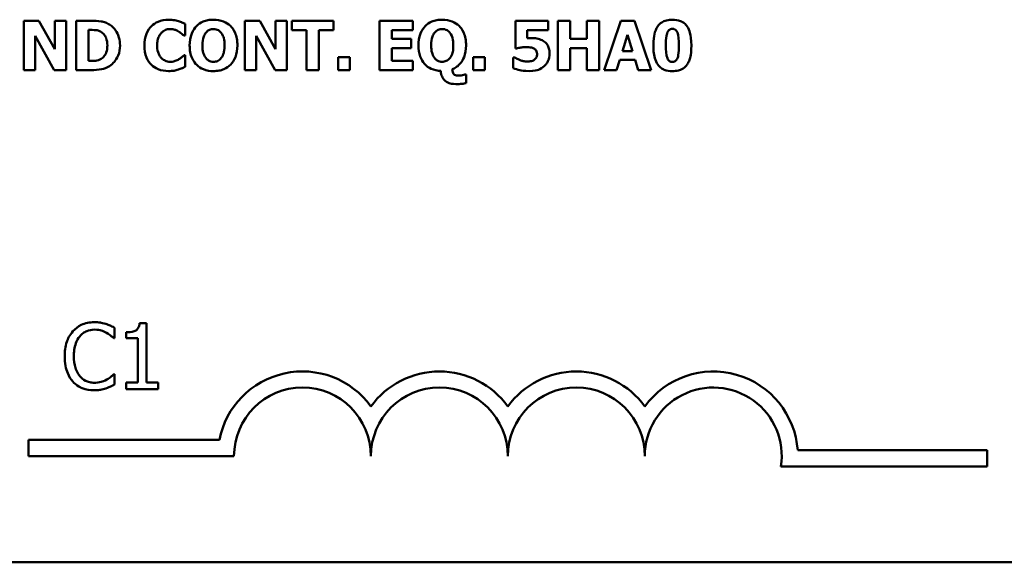
# Model space of a CAD drawing. Units: inches. Extents: x 0.05 to 2.15, y 0.02 to 1.67.
# Drawn here: x 1.93 to 2.05, y 0.46 to 0.53 of the extents above; entities that cross this region are included whole.
import ezdxf

# ---------------------------------------------------------------- set-up
doc = ezdxf.new("R2010")
doc.units = ezdxf.units.IN
doc.header["$LTSCALE"] = 0.1
doc.header["$MEASUREMENT"] = 0
doc.layers.add('Visible (ANSI)', color=7, linetype='Continuous', lineweight=50)

msp = doc.modelspace()

# ---------------------------------------------------------------- linework, layer by layer
at = {"layer": 'Visible (ANSI)'}
for p, q in [((1.934855260026143, 0.5262351124853286), (1.933007610144563, 0.5262351124853286)), ((1.933007610144563, 0.5262351124853286), (1.933007610144563, 0.5202351126067281)), ((1.936770981219148, 0.5227975112582861), (1.934855260026143, 0.5262351124853286)), ((1.938146994157271, 0.5262351124853286), (1.936770981219148, 0.5262351124853286)), ((1.936770981219148, 0.5262351124853286), (1.936770981219148, 0.5227975112582861)), ((1.938146994157271, 0.5202351126067281), (1.938146994157271, 0.5262351124853286)), ((1.941224789881059, 0.5262351124853286), (1.939367415526417, 0.5262351124853286)), ((1.939367415526417, 0.5262351124853286), (1.939367415526417, 0.5202351126067281)), ((1.961743428039643, 0.5262351124853286), (1.959895778158065, 0.5262351124853286)), ((1.959895778158065, 0.5262351124853286), (1.959895778158065, 0.5202351126067281)), ((1.963659149232649, 0.5227975112582861), (1.961743428039643, 0.5262351124853286)), ((1.965035162170773, 0.5262351124853286), (1.963659149232649, 0.5262351124853286)), ((1.963659149232649, 0.5262351124853286), (1.963659149232649, 0.5227975112582861)), ((1.965035162170773, 0.5202351126067281), (1.965035162170773, 0.5262351124853286)), ((1.970689943255709, 0.5262351124853286), (1.96563321726402, 0.5262351124853286)), ((1.96563321726402, 0.5262351124853286), (1.96563321726402, 0.5250924869006682)), ((1.970689943255709, 0.5250924869006682), (1.970689943255709, 0.5262351124853286)), ((1.980356069478284, 0.5262351124853286), (1.976300964211873, 0.5262351124853286)), ((1.976300964211873, 0.5262351124853286), (1.976300964211873, 0.5202351126067281)), ((1.980356069478284, 0.5250924869006682), (1.980356069478284, 0.5262351124853286)), ((1.996819602370456, 0.5262351124853286), (1.992842292888533, 0.5262351124853286)), ((1.992842292888533, 0.5262351124853286), (1.992842292888533, 0.5228655825697129)), ((1.996819602370456, 0.5251022113737289), (1.996819602370456, 0.5262351124853286)), ((1.999488970225686, 0.5262351124853286), (1.99798167690124, 0.5262351124853286)), ((1.99798167690124, 0.5262351124853286), (1.99798167690124, 0.5202351126067281)), ((1.999488970225686, 0.524037381573556), (1.999488970225686, 0.5262351124853286)), ((2.00304326512946, 0.5262351124853286), (2.001535971805012, 0.5262351124853286)), ((2.001535971805012, 0.5262351124853286), (2.001535971805012, 0.524037381573556)), ((2.00304326512946, 0.5202351126067281), (2.00304326512946, 0.5262351124853286)), ((2.005668872855912, 0.5262351124853286), (2.003641320222706, 0.5202351126067281)), ((2.007312308803213, 0.5262351124853286), (2.005668872855912, 0.5262351124853286)), ((2.009339861436418, 0.5202351126067281), (2.007312308803213, 0.5262351124853286)), ((1.940874708850865, 0.5213582892452667), (1.940874708850865, 0.5251167980833203)), ((1.940874708850865, 0.5251167980833203), (1.940903882270046, 0.5251167980833203)), ((1.952651045727663, 0.524421498259463), (1.952651045727663, 0.5258509957994214)), ((1.96563321726402, 0.5250924869006682), (1.967407933597641, 0.5250924869006682)), ((1.967407933597641, 0.5250924869006682), (1.967407933597641, 0.5202351126067281)), ((1.968915226922088, 0.5250924869006682), (1.970689943255709, 0.5250924869006682)), ((1.968915226922088, 0.5202351126067281), (1.968915226922088, 0.5250924869006682)), ((1.977798533063255, 0.524037381573556), (1.977798533063255, 0.5250924869006682)), ((1.977798533063255, 0.5250924869006682), (1.980356069478284, 0.5250924869006682)), ((1.994266928191959, 0.5241054528849826), (1.994266928191959, 0.5251022113737289)), ((1.994266928191959, 0.5251022113737289), (1.996819602370456, 0.5251022113737289)), ((1.934383623082686, 0.5244166360229326), (1.936698047671189, 0.5202351126067281)), ((1.934383623082686, 0.5202351126067281), (1.934383623082686, 0.5244166360229326)), ((1.952500316395219, 0.524421498259463), (1.952651045727663, 0.524421498259463)), ((1.961271791096189, 0.5244166360229326), (1.96358621568469, 0.5202351126067281)), ((1.961271791096189, 0.5202351126067281), (1.961271791096189, 0.5244166360229326)), ((1.980156717780536, 0.524037381573556), (1.977798533063255, 0.524037381573556)), ((1.980156717780536, 0.5228947559888955), (1.980156717780536, 0.524037381573556)), ((2.001535971805012, 0.524037381573556), (1.999488970225686, 0.524037381573556)), ((2.005853637844071, 0.5225495371952321), (2.00647114188344, 0.524533329699664)), ((2.00647114188344, 0.524533329699664), (2.00708378368628, 0.5225495371952321)), ((1.977798533063255, 0.5228947559888955), (1.980156717780536, 0.5228947559888955)), ((1.977798533063255, 0.5213777381913886), (1.977798533063255, 0.5228947559888955)), ((1.992842292888533, 0.5228655825697129), (1.992973573274855, 0.5228655825697129)), ((1.999488970225686, 0.5202351126067281), (1.999488970225686, 0.5228947559888955)), ((1.999488970225686, 0.5228947559888955), (2.001535971805012, 0.5228947559888955)), ((2.001535971805012, 0.5228947559888955), (2.001535971805012, 0.5202351126067281)), ((2.00708378368628, 0.5225495371952321), (2.005853637844071, 0.5225495371952321)), ((1.940903882270046, 0.5213582892452667), (1.940874708850865, 0.5213582892452667)), ((1.952651045727663, 0.5220438645960633), (1.952514903104811, 0.5220438645960633)), ((1.952651045727663, 0.5206338160022268), (1.952651045727663, 0.5220438645960633)), ((1.971258824929774, 0.5218202017156613), (1.971258824929774, 0.5202351126067281)), ((1.972683460233201, 0.5218202017156613), (1.971258824929774, 0.5218202017156613)), ((1.972683460233201, 0.5202351126067281), (1.972683460233201, 0.5218202017156613)), ((1.980356069478284, 0.5213777381913886), (1.977798533063255, 0.5213777381913886)), ((1.980356069478284, 0.5202351126067281), (1.980356069478284, 0.5213777381913886)), ((1.987683459929703, 0.5218202017156613), (1.987683459929703, 0.5202351126067281)), ((1.989108095233129, 0.5218202017156613), (1.987683459929703, 0.5218202017156613)), ((1.989108095233129, 0.5202351126067281), (1.989108095233129, 0.5218202017156613)), ((1.992720736975271, 0.5217813038234178), (1.992584594352418, 0.5217813038234178)), ((1.992584594352418, 0.5217813038234178), (1.992584594352418, 0.5204733621967212)), ((2.005148613547154, 0.5202351126067281), (2.00552786799653, 0.5214603962124066)), ((2.00552786799653, 0.5214603962124066), (2.007414415770353, 0.5214603962124066)), ((2.007414415770353, 0.5214603962124066), (2.007788807983199, 0.5202351126067281)), ((1.933007610144563, 0.5202351126067281), (1.934383623082686, 0.5202351126067281)), ((1.936698047671189, 0.5202351126067281), (1.938146994157271, 0.5202351126067281)), ((1.939367415526417, 0.5202351126067281), (1.941244238827179, 0.5202351126067281)), ((1.959895778158065, 0.5202351126067281), (1.961271791096189, 0.5202351126067281)), ((1.96358621568469, 0.5202351126067281), (1.965035162170773, 0.5202351126067281)), ((1.967407933597641, 0.5202351126067281), (1.968915226922088, 0.5202351126067281)), ((1.971258824929774, 0.5202351126067281), (1.972683460233201, 0.5202351126067281)), ((1.976300964211873, 0.5202351126067281), (1.980356069478284, 0.5202351126067281)), ((1.987683459929703, 0.5202351126067281), (1.989108095233129, 0.5202351126067281)), ((1.99798167690124, 0.5202351126067281), (1.999488970225686, 0.5202351126067281)), ((2.001535971805012, 0.5202351126067281), (2.00304326512946, 0.5202351126067281)), ((2.003641320222706, 0.5202351126067281), (2.005148613547154, 0.5202351126067281)), ((2.007788807983199, 0.5202351126067281), (2.009339861436418, 0.5202351126067281)), ((1.986827706300339, 0.5197148532979678), (1.986676976967896, 0.5197148532979678)), ((1.986827706300339, 0.5186500234977947), (1.986827706300339, 0.5197148532979678)), ((1.947930248792363, 0.489453287885813), (1.947100427064119, 0.489453287885813)), ((1.947930248792363, 0.4822442116216755), (1.947930248792363, 0.489453287885813)), ((1.944053425405715, 0.4876121209262669), (1.944053425405715, 0.4888957514121475)), ((1.945447266589878, 0.4883382149384822), (1.945447266589878, 0.4876056379440152)), ((1.943969146636439, 0.4876121209262669), (1.944053425405715, 0.4876121209262669)), ((1.945447266589878, 0.4876056379440152), (1.946899454614309, 0.4876056379440152)), ((1.946899454614309, 0.4876056379440152), (1.946899454614309, 0.4822442116216755)), ((1.944053425405715, 0.4832425908884714), (1.943975629618691, 0.4832425908884714)), ((1.944053425405715, 0.481971926367095), (1.944053425405715, 0.4832425908884714)), ((1.946899454614309, 0.4822442116216755), (1.945447266589878, 0.4822442116216755)), ((1.945447266589878, 0.4822442116216755), (1.945447266589878, 0.4814273558579333)), ((1.949350021905534, 0.4822442116216755), (1.947930248792363, 0.4822442116216755)), ((1.949350021905534, 0.4814273558579333), (1.949350021905534, 0.4822442116216755)), ((1.945447266589878, 0.4814273558579333), (1.949350021905534, 0.4814273558579333)), ((1.933586806531793, 0.4732866653208631), (1.933586806531793, 0.4752464005590432)), ((1.933586806531793, 0.4752464005590432), (1.956815353949076, 0.4752464005590432)), ((2.027189434494608, 0.4739858422827413), (2.05025347319846, 0.4739858422827413)), ((2.05025347319846, 0.4739858422827413), (2.05025347319846, 0.4720261070445612)), ((1.958586806532031, 0.4732866653208631), (1.933586806531793, 0.4732866653208631)), ((2.05025347319846, 0.4720261070445612), (2.025157581050136, 0.4720261070445612)), ((2.084574459844048, 0.460363721024584), (1.44190779317738, 0.460363721024584))]:
    msp.add_line(p, q, dxfattribs=at)
for centre, radius, start, end in [((1.966920139865124, 0.4732866653208631), 0.0102930685712757, 35.9425146929506, 169.0242400062523), ((1.983586806531793, 0.473286665320863), 0.0102930685715874, 35.94251469295033, 144.0574853083071), ((2.000253473198537, 0.473286665320863), 0.010293068571553, 35.94251469146898, 144.0574853069106), ((2.016920139865125, 0.4732866653208631), 0.0102930685711857, 3.894927878498278, 144.0574853070507), ((1.966920139865124, 0.4732866653208631), 0.0083333333330956, 0, 180), ((1.983586806531793, 0.4732866653208631), 0.008333333333571, 0, 180), ((2.000253473198537, 0.473286665320863), 0.0083333333331727, 0, 180), ((2.016920139865125, 0.4732866653208631), 0.0083333333333333, 351.2996422013253, 180)]:
    msp.add_arc(centre, radius, start, end, dxfattribs=at)
for points, knots in [([(1.943446831975484, 0.525763475541873), (1.943288004383808, 0.5258651252005456), (1.943120644266686, 0.5259503908041641), (1.942770724930598, 0.5260823276030174), (1.942592210674629, 0.5261282142850109), (1.94201730261626, 0.5262117912274169), (1.941620346428405, 0.5262351124853286), (1.941224789881059, 0.5262351124853286)], [-0.0439782355563636, -0.0439782355563636, -0.0439782355563636, -0.0439782355563636, -0.0332013652165313, -0.0332013652165313, -0.0226060566809356, -0.0226060566809356, 0, 0, 0, 0]), ([(1.950623493094456, 0.5263518061620599), (1.950189273978526, 0.5263518061620599), (1.949757358460118, 0.5262861389016026), (1.949040245241264, 0.5259843887757071), (1.948761837331474, 0.5257946335398075), (1.948343820769263, 0.5253690038003808), (1.948105432832725, 0.5250807041001062), (1.947749338655851, 0.5241909038445673), (1.947681839993524, 0.5237095903786555), (1.947681839993524, 0.5232302503094979)], [-0.138870024933914, -0.138870024933914, -0.138870024933914, -0.138870024933914, -0.0919007574457691, -0.0919007574457691, -0.0547446243423199, -0.0547446243423199, -0.0273942849523627, -0.0273942849523627, 0, 0, 0, 0]), ([(1.951814741044421, 0.5262010768296153), (1.951633948366428, 0.5262479490053914), (1.951450164711758, 0.5262838452979941), (1.951165069990364, 0.5263249182663304), (1.950956525147253, 0.5263518061620599), (1.950623493094456, 0.5263518061620599)], [-0.0541324445426658, -0.0541324445426658, -0.0541324445426658, -0.0541324445426658, -0.0190327818172296, -0.0190327818172296, 0, 0, 0, 0]), ([(1.952651045727663, 0.5258509957994214), (1.952530208930763, 0.5259133631784673), (1.952383399345358, 0.5259795737368794), (1.952185398157963, 0.5260655742526165), (1.952013371902745, 0.5261395958496584), (1.951814741044421, 0.5262010768296153)], [-0.0316937682075028, -0.0316937682075028, -0.0316937682075028, -0.0316937682075028, -0.0118830955881648, -0.0118830955881648, 0, 0, 0, 0]), ([(1.956093509191235, 0.5263615306351209), (1.955867556882615, 0.5263615306351209), (1.955640901075588, 0.5263440282819061), (1.955214855829573, 0.5262654583779609), (1.955015863496083, 0.5262083255754546), (1.954517652167399, 0.5259976145046478), (1.954247469451465, 0.5258132944203373), (1.953847312170019, 0.5254021495074126), (1.953613592065924, 0.5251193054819546), (1.953257300571157, 0.5242190092282027), (1.953190753982545, 0.5237243370425251), (1.953190753982545, 0.5232351125460283)], [-0.1426382587398467, -0.1426382587398467, -0.1426382587398467, -0.1426382587398467, -0.1169022818639463, -0.1169022818639463, -0.0932983430231857, -0.0932983430231857, -0.055297644477546, -0.055297644477546, -0.0279591799747907, -0.0279591799747907, 0, 0, 0, 0]), ([(1.959001126636458, 0.5232351125460283), (1.959001126636458, 0.5235110334558783), (1.958980109574023, 0.5237888468769965), (1.958884025996168, 0.5243046231071024), (1.958814532026771, 0.5245437070004928), (1.958537659815848, 0.5251769477568033), (1.958313524035333, 0.5254392625545663), (1.957908533738079, 0.5258392888664271), (1.957633926799264, 0.5260187060062976), (1.956933699140868, 0.526300906966446), (1.956513741161001, 0.5263615306351209), (1.956093509191235, 0.5263615306351209)], [-0.072434937974119, -0.072434937974119, -0.072434937974119, -0.072434937974119, -0.0640714222656131, -0.0640714222656131, -0.0565346488336144, -0.0565346488336144, -0.0431272439036728, -0.0431272439036728, -0.0240162570719846, -0.0240162570719846, 0, 0, 0, 0]), ([(1.983929813328179, 0.5263615306351209), (1.983703861019558, 0.5263615306351209), (1.983477205212531, 0.5263440282819059), (1.983051159966516, 0.5262654583779609), (1.982852167633025, 0.5262083255754546), (1.982353956304343, 0.5259976145046477), (1.982083773588409, 0.5258132944203368), (1.981683616306963, 0.5254021495074115), (1.981449896202868, 0.5251193054819537), (1.9810936047081, 0.5242190092282027), (1.981027058119488, 0.5237243370425257), (1.981027058119488, 0.5232351125460283)], [-0.1426382587392755, -0.1426382587392755, -0.1426382587392755, -0.1426382587392755, -0.1169022818635453, -0.1169022818635453, -0.0932983430229369, -0.0932983430229369, -0.0552976444775356, -0.0552976444775356, -0.0279591799748127, -0.0279591799748127, 0, 0, 0, 0]), ([(1.9868374307734, 0.5232351125460283), (1.9868374307734, 0.5235110334558774), (1.986816413710965, 0.5237888468769965), (1.986720330133111, 0.5243046231071024), (1.986650836163714, 0.5245437070004926), (1.986373963952791, 0.5251769477568053), (1.986149828172274, 0.5254392625545679), (1.985744837875022, 0.5258392888664271), (1.985470230936208, 0.5260187060062976), (1.984770003277811, 0.526300906966446), (1.984350045297943, 0.5263615306351209), (1.983929813328179, 0.5263615306351209)], [-0.0724349379737334, -0.0724349379737334, -0.0724349379737334, -0.0724349379737334, -0.0640714222653484, -0.0640714222653484, -0.0565346488334673, -0.0565346488334673, -0.0431272439036679, -0.0431272439036679, -0.0240162570719825, -0.0240162570719825, 0, 0, 0, 0]), ([(2.01194602021675, 0.5263566683985906), (2.011707355265544, 0.5263566683985906), (2.011465324508905, 0.526334531265576), (2.01096960213935, 0.5262130717240651), (2.010783277943074, 0.526119364356093), (2.010459790860557, 0.5259168844598455), (2.010295702852038, 0.5257586088779221), (2.010161579410068, 0.525568986080654)], [-0.0293133381156482, -0.0293133381156482, -0.0293133381156482, -0.0293133381156482, -0.0218101178479015, -0.0218101178479015, -0.0132738060608403, -0.0132738060608403, 0, 0, 0, 0]), ([(2.013735323259964, 0.525544674898002), (2.01363596017331, 0.5256893614978672), (2.013519136636843, 0.5258184135887701), (2.013247695385846, 0.5260381387029504), (2.013096947659906, 0.5261266155648793), (2.01262674475144, 0.5263163443065344), (2.012277835743149, 0.5263566683985906), (2.01194602021675, 0.5263566683985906)], [-0.0389861756603199, -0.0389861756603199, -0.0389861756603199, -0.0389861756603199, -0.028922648386794, -0.028922648386794, -0.0189632573336668, -0.0189632573336668, 0, 0, 0, 0]), ([(1.940903882270046, 0.5251167980833203), (1.941083917391408, 0.5251167980833203), (1.941565312533595, 0.525115558851125), (1.941980046776615, 0.5250743041873847), (1.942169627477149, 0.5250136928529244), (1.942347966519598, 0.5249174463855713)], [-0.0238188817153792, -0.0238188817153792, -0.0238188817153792, -0.0238188817153792, -0.011581613046217, -0.011581613046217, 0, 0, 0, 0]), ([(1.942347966519598, 0.5249174463855713), (1.942499364232953, 0.5248311848977285), (1.942634444184719, 0.5247240706819736), (1.942863867820898, 0.5244613730834643), (1.942950783778291, 0.5243140112861499), (1.943132769430389, 0.5238652766762752), (1.943174546729776, 0.5235497828880187), (1.943174546729776, 0.5232399747825589)], [-0.0375781136014057, -0.0375781136014057, -0.0375781136014057, -0.0375781136014057, -0.0276496435857773, -0.0276496435857773, -0.0177055332270334, -0.0177055332270334, 0, 0, 0, 0]), ([(1.944720737946465, 0.5232302503094979), (1.944720737946465, 0.5235622589004442), (1.944683326295015, 0.5238948296063664), (1.944485847537194, 0.5245788722493102), (1.944335687506725, 0.5248366327512936), (1.94400351805937, 0.5253206742302539), (1.943750241658999, 0.5255678891343178), (1.943446831975484, 0.525763475541873)], [-0.0448438924693009, -0.0448438924693009, -0.0448438924693009, -0.0448438924693009, -0.0335501519278011, -0.0335501519278011, -0.0206303963400825, -0.0206303963400825, 0, 0, 0, 0]), ([(1.949748290518973, 0.5247667170531268), (1.94982565970817, 0.5248471203281762), (1.949910084403468, 0.5249218358716041), (1.950084171041924, 0.5250427974795443), (1.950172225983926, 0.5250909955791488), (1.950362684305557, 0.5251630608900367), (1.950557410768277, 0.5252286295235212), (1.950861742684449, 0.5252286295235212)], [-0.0531050026380429, -0.0531050026380429, -0.0531050026380429, -0.0531050026380429, -0.0343037234433165, -0.0343037234433165, -0.0173925690092539, -0.0173925690092539, 0, 0, 0, 0]), ([(1.950861742684449, 0.5252286295235212), (1.951042720791298, 0.5252286295235212), (1.951218972142739, 0.5251998622117358), (1.951451587739222, 0.5251163012693101), (1.95163798725688, 0.5250498025476148), (1.951848776700136, 0.5249174463855713)], [-0.0531180251317996, -0.0531180251317996, -0.0531180251317996, -0.0531180251317996, -0.0142245354657274, -0.0142245354657274, 0, 0, 0, 0]), ([(1.951848776700136, 0.5249174463855713), (1.95197883027661, 0.5248388093393315), (1.952105827517846, 0.5247515197030367), (1.952316399134474, 0.5245781077834626), (1.952409178573788, 0.5245007485389668), (1.952500316395219, 0.524421498259463)], [-0.0155897091924794, -0.0155897091924794, -0.0155897091924794, -0.0155897091924794, -0.006902316961247, -0.006902316961247, 0, 0, 0, 0]), ([(1.955159959777385, 0.5247764415261874), (1.955226733982328, 0.5248571917275116), (1.955301213979895, 0.5249339691892436), (1.955482477209893, 0.525077588326404), (1.955563734725773, 0.5251161495487886), (1.955769537699248, 0.5252017831789503), (1.955932287382458, 0.5252286295235212), (1.956098371427768, 0.5252286295235212)], [-0.015428488960656, -0.015428488960656, -0.015428488960656, -0.015428488960656, -0.0127375298270821, -0.0127375298270821, -0.0094917031894948, -0.0094917031894948, 0, 0, 0, 0]), ([(1.956098371427768, 0.5252286295235212), (1.95620338138096, 0.5252286295235212), (1.956306783253616, 0.5252157967280529), (1.956502480459406, 0.5251653811967902), (1.956604918000965, 0.5251286135760856), (1.95683429190466, 0.5249938347287869), (1.956944242801236, 0.5248877312613971), (1.957036783078149, 0.5247667170531268)], [-0.0222238829354449, -0.0222238829354449, -0.0222238829354449, -0.0222238829354449, -0.0151998002458544, -0.0151998002458544, -0.0087063558959896, -0.0087063558959896, 0, 0, 0, 0]), ([(1.982996263914331, 0.5247764415261874), (1.983063038119271, 0.5248571917275117), (1.98313751811684, 0.5249339691892436), (1.98331878134684, 0.525077588326405), (1.983400038862716, 0.5251161495487893), (1.983605841836194, 0.5252017831789503), (1.983768591519399, 0.5252286295235212), (1.983934675564709, 0.5252286295235212)], [-0.0154284889604105, -0.0154284889604105, -0.0154284889604105, -0.0154284889604105, -0.0127375298269659, -0.0127375298269659, -0.0094917031894955, -0.0094917031894955, 0, 0, 0, 0]), ([(1.983934675564709, 0.5252286295235212), (1.984038426245673, 0.5252286295235212), (1.984140627101898, 0.5252161026626383), (1.984317616220998, 0.5251710737108406), (1.984424743649863, 0.5251368602262984), (1.984666188540056, 0.5249985341231846), (1.984778377083724, 0.5248930025350012), (1.984873087215092, 0.524771579289657)], [-0.0252354832991282, -0.0252354832991282, -0.0252354832991282, -0.0252354832991282, -0.0158988495650449, -0.0158988495650449, -0.0088006571679588, -0.0088006571679588, 0, 0, 0, 0]), ([(2.010161579410068, 0.525568986080654), (2.009959635469273, 0.5252765155457078), (2.009831867292009, 0.5249435590623702), (2.00969595277811, 0.5243252812736597), (2.009631595628245, 0.5239070968258484), (2.009631595628245, 0.5232351125460283)], [-0.0875340931592924, -0.0875340931592924, -0.0875340931592924, -0.0875340931592924, -0.0384039015917105, -0.0384039015917105, 0, 0, 0, 0]), ([(2.011143751189223, 0.5232302503094979), (2.011143751189223, 0.5236341016715853), (2.011161634351974, 0.5240577810638316), (2.011263431187825, 0.5246393583939103), (2.011315213372754, 0.5247768376350807), (2.011396958383859, 0.5249434030596746), (2.011445881871785, 0.5250173535638138), (2.011562039979013, 0.5251315487842666), (2.01162329538429, 0.5251727873653392), (2.011773342083291, 0.5252344362586286), (2.011858994235077, 0.525248078469643), (2.01194602021675, 0.525248078469643)], [-0.0278561091293287, -0.0278561091293287, -0.0278561091293287, -0.0278561091293287, -0.0198749718662714, -0.0198749718662714, -0.0142810712382024, -0.0142810712382024, -0.0092690800332331, -0.0092690800332331, -0.0049735348526942, -0.0049735348526942, 0, 0, 0, 0]), ([(2.01194602021675, 0.525248078469643), (2.01199261525836, 0.525248078469643), (2.012039146487003, 0.5252441676633196), (2.012127785199858, 0.5252269466277041), (2.012169445180727, 0.52521434204799), (2.012280011389374, 0.52516616884847), (2.012341439200842, 0.5251222261519898), (2.012480554608429, 0.5249770666707927), (2.012531045075256, 0.5248724401449864), (2.012698544634242, 0.524459274566155), (2.012743427007749, 0.5238754723928747), (2.012743427007749, 0.5232351125460283)], [-0.0553712699942153, -0.0553712699942153, -0.0553712699942153, -0.0553712699942153, -0.052368543437572, -0.052368543437572, -0.0495526280376302, -0.0495526280376302, -0.0445968847227328, -0.0445968847227328, -0.0365965652472691, -0.0365965652472691, 0, 0, 0, 0]), ([(2.014255582568725, 0.5232351125460283), (2.014255582568725, 0.5239302329330205), (2.014176537252938, 0.5244317938018993), (2.01400582452533, 0.5250487950141017), (2.01389573339724, 0.5253126530922995), (2.013735323259964, 0.525544674898002)], [-0.0366021682331865, -0.0366021682331865, -0.0366021682331865, -0.0366021682331865, -0.0161205077236057, -0.0161205077236057, 0, 0, 0, 0]), ([(1.949237755683274, 0.5232253880729675), (1.949237755683274, 0.5234318008021261), (1.949254073691725, 0.5236416733518146), (1.949339901383707, 0.5240570126990628), (1.949402853235793, 0.5242169150523802), (1.949538073689424, 0.5245006757293648), (1.949630169807225, 0.5246460284998185), (1.949748290518973, 0.5247667170531268)], [-0.0258709386474152, -0.0258709386474152, -0.0258709386474152, -0.0258709386474152, -0.0179739683975772, -0.0179739683975772, -0.0096511155233891, -0.0096511155233891, 0, 0, 0, 0]), ([(1.954746669672297, 0.5232351125460283), (1.954746669672297, 0.5236826241266851), (1.954806589024899, 0.5240280317308339), (1.954976047327695, 0.5244847637472912), (1.955054404998965, 0.5246431091744989), (1.955159959777385, 0.5247764415261874)], [-0.0278710875208563, -0.0278710875208563, -0.0278710875208563, -0.0278710875208563, -0.0097187481410733, -0.0097187481410733, 0, 0, 0, 0]), ([(1.957036783078149, 0.5247667170531268), (1.957222926581564, 0.5245328444462687), (1.95730566141083, 0.5242554914244828), (1.957419797801458, 0.523862354967879), (1.957445210946706, 0.5235354768635169), (1.957445210946706, 0.5232351125460283)], [-0.0233279043208172, -0.0233279043208172, -0.0233279043208172, -0.0233279043208172, -0.0171658207444707, -0.0171658207444707, 0, 0, 0, 0]), ([(1.982582973809238, 0.5232351125460283), (1.982582973809238, 0.5236826241266939), (1.982642893161844, 0.5240280317308404), (1.982812351464639, 0.5244847637472912), (1.98289070913591, 0.5246431091744989), (1.982996263914331, 0.5247764415261874)], [-0.0278710875204525, -0.0278710875204525, -0.0278710875204525, -0.0278710875204525, -0.0097187481410721, -0.0097187481410721, 0, 0, 0, 0]), ([(1.984873087215092, 0.524771579289657), (1.985059475120086, 0.5245326204371008), (1.985142170006653, 0.5242547871772394), (1.98525580676785, 0.5238633716664479), (1.985281515083649, 0.52353935675712), (1.985281515083649, 0.5232399747825589)], [-0.0232314732630743, -0.0232314732630743, -0.0232314732630743, -0.0232314732630743, -0.0171096798461625, -0.0171096798461625, 0, 0, 0, 0]), ([(1.994816360919904, 0.5241249018311044), (1.994738319740415, 0.5241249018311044), (1.994632548774267, 0.5241222516962767), (1.994505289266401, 0.5241185630148893), (1.994385573973674, 0.5241149445475195), (1.994266928191959, 0.5241054528849826)], [-0.0169929236560329, -0.0169929236560329, -0.0169929236560329, -0.0169929236560329, -0.0068022697594087, -0.0068022697594087, 0, 0, 0, 0]), ([(1.996265307405984, 0.5237699585643802), (1.9960644277609, 0.5238959339350246), (1.995844310994844, 0.5239820511854092), (1.995426318662069, 0.5240823693452757), (1.995166287322527, 0.5241249018311044), (1.994816360919904, 0.5241249018311044)], [-0.0445941634545515, -0.0445941634545515, -0.0445941634545515, -0.0445941634545515, -0.0199982939100558, -0.0199982939100558, 0, 0, 0, 0]), ([(1.996984918412494, 0.5222675274764647), (1.996984918412494, 0.5224695888155131), (1.996964619588793, 0.522674827332676), (1.996875244400729, 0.5230033105503115), (1.996814455025615, 0.523168066493173), (1.996579319374967, 0.5235167607779051), (1.996436344248864, 0.5236575629247731), (1.996265307405984, 0.5237699585643802)], [-0.0420756211557705, -0.0420756211557705, -0.0420756211557705, -0.0420756211557705, -0.0240353952814672, -0.0240353952814672, -0.0116964119633353, -0.0116964119633353, 0, 0, 0, 0]), ([(1.943174546729776, 0.5232399747825589), (1.943174546729776, 0.5230123951500808), (1.943153345092548, 0.5227799387197467), (1.943030664948647, 0.5223004877463548), (1.942932985913758, 0.522121810894083), (1.94272896113316, 0.5218307327320173), (1.942588158424203, 0.5216973134555603), (1.942420900067553, 0.5215916765987294)], [-0.0279923595329047, -0.0279923595329047, -0.0279923595329047, -0.0279923595329047, -0.0203146012846476, -0.0203146012846476, -0.0113056659267959, -0.0113056659267959, 0, 0, 0, 0]), ([(1.94342738302936, 0.5207116117867141), (1.943659337770745, 0.5208588526225493), (1.943860572919513, 0.5210418634339713), (1.94416205619221, 0.5214099825370023), (1.944350885434229, 0.5216730687147578), (1.94465270343586, 0.5224030486139927), (1.944720737946465, 0.5228121074651512), (1.944720737946465, 0.5232302503094979)], [-0.0741617220877919, -0.0741617220877919, -0.0741617220877919, -0.0741617220877919, -0.0451388330263599, -0.0451388330263599, -0.0238968635544106, -0.0238968635544106, 0, 0, 0, 0]), ([(1.947681839993524, 0.5232302503094979), (1.947681839993524, 0.5227252943665182), (1.947751210137281, 0.5222109385119488), (1.948114166061149, 0.5213407655185042), (1.948334315860065, 0.5210728129952366), (1.948758111899214, 0.5206541358763717), (1.949039793433494, 0.5204700053320491), (1.949757699664846, 0.5201806038454441), (1.950187985184456, 0.5201184189299968), (1.950618630857928, 0.5201184189299968)], [-0.0753107405271006, -0.0753107405271006, -0.0753107405271006, -0.0753107405271006, -0.058642936518385, -0.058642936518385, -0.0442178450020671, -0.0442178450020671, -0.0246114002388581, -0.0246114002388581, 0, 0, 0, 0]), ([(1.949777463938156, 0.5216694723832168), (1.949693278993196, 0.5217502899303779), (1.949620705427303, 0.5218414844275913), (1.949489086879674, 0.5220483135738633), (1.94943257146938, 0.5221648197503423), (1.949336088570985, 0.5224131445871976), (1.949237755683274, 0.522699609774615), (1.949237755683274, 0.5232253880729675)], [-0.0834348788994863, -0.0834348788994863, -0.0834348788994863, -0.0834348788994863, -0.058023043237758, -0.058023043237758, -0.0300482297508394, -0.0300482297508394, 0, 0, 0, 0]), ([(1.953190753982545, 0.5232351125460283), (1.953190753982545, 0.5229556590135818), (1.953212614381879, 0.5226744861756969), (1.953312458821228, 0.5221518779136411), (1.953384716771594, 0.5219098002321995), (1.953654141810849, 0.5213084725396478), (1.953865508667879, 0.5210447987366666), (1.954289342061698, 0.5206264414585129), (1.954561628316769, 0.5204488651222059), (1.955257215974251, 0.520168806492957), (1.955675368346818, 0.5201086944569359), (1.956093509191235, 0.5201086944569359)], [-0.0776645493630865, -0.0776645493630865, -0.0776645493630865, -0.0776645493630865, -0.0672906756470612, -0.0672906756470612, -0.0579164103188851, -0.0579164103188851, -0.0428351021603178, -0.0428351021603178, -0.0238967492585826, -0.0238967492585826, 0, 0, 0, 0]), ([(1.955155097540855, 0.5217035080389302), (1.954988612422468, 0.5219212193475923), (1.954900941701577, 0.5221665774839557), (1.954774151909665, 0.5225892101236598), (1.954746669672297, 0.5229133814192447), (1.954746669672297, 0.5232351125460283)], [-0.0284586185680306, -0.0284586185680306, -0.0284586185680306, -0.0284586185680306, -0.0183869338956842, -0.0183869338956842, 0, 0, 0, 0]), ([(1.956093509191235, 0.5201086944569359), (1.956320550308573, 0.5201086944569359), (1.956548256411009, 0.5201263389321032), (1.95697649973421, 0.5202054893484207), (1.95717656129268, 0.520263058514229), (1.957679289907863, 0.5204759684503956), (1.957952285429223, 0.5206627903594915), (1.958377104697403, 0.5211003957138213), (1.958593508136149, 0.5213816811751883), (1.958935604934285, 0.522250567418813), (1.959001126636458, 0.5227463012221154), (1.959001126636458, 0.5232351125460283)], [-0.1253923973915318, -0.1253923973915318, -0.1253923973915318, -0.1253923973915318, -0.1042239437819314, -0.1042239437819314, -0.0847923398607932, -0.0847923398607932, -0.0533277785492802, -0.0533277785492802, -0.0279355671616261, -0.0279355671616261, 0, 0, 0, 0]), ([(1.957445210946706, 0.5232351125460283), (1.957445210946706, 0.5227028738943708), (1.957375398360531, 0.5224389256707453), (1.957274696859015, 0.5221040346308219), (1.957178034225549, 0.5218973575416653), (1.957041645314678, 0.5217132325119911)], [-0.0199876723193991, -0.0199876723193991, -0.0199876723193991, -0.0199876723193991, -0.0130952040913093, -0.0130952040913093, 0, 0, 0, 0]), ([(1.981027058119488, 0.5232351125460283), (1.981027058119488, 0.5227711827432345), (1.981087297604551, 0.5223016165776766), (1.981372102057305, 0.5215369803883863), (1.981548773390376, 0.5212392457526956), (1.982014475523803, 0.5207312967382612), (1.982280437998625, 0.520536326801016), (1.982954499419043, 0.5202256365910971), (1.98335432877649, 0.5201467781742358), (1.983759635049614, 0.5201281434030577)], [-0.0891584017944166, -0.0891584017944166, -0.0891584017944166, -0.0891584017944166, -0.0625585416802404, -0.0625585416802404, -0.0424042075132369, -0.0424042075132369, -0.0231877228184193, -0.0231877228184193, 0, 0, 0, 0]), ([(1.9829914016778, 0.5217083702754606), (1.982825223978015, 0.5219256795751769), (1.982737561757694, 0.522170386656571), (1.982610661851578, 0.5225933863436288), (1.982582973809238, 0.5229150637549287), (1.982582973809238, 0.5232351125460283)], [-0.0284057591296243, -0.0284057591296243, -0.0284057591296243, -0.0284057591296243, -0.0182907884113457, -0.0182907884113457, 0, 0, 0, 0]), ([(1.985281515083649, 0.5232399747825589), (1.985281515083649, 0.5227077361309016), (1.985211702497475, 0.522443787907276), (1.985111000995958, 0.5221088968673524), (1.985014338362493, 0.5219022197781961), (1.984877949451621, 0.5217180947485215)], [-0.0199876723194279, -0.0199876723194279, -0.0199876723194279, -0.0199876723194279, -0.01309520409131, -0.01309520409131, 0, 0, 0, 0]), ([(1.985150234697329, 0.5203372195738682), (1.985313135801393, 0.520401987482714), (1.98546865640697, 0.520481649020932), (1.985758151353883, 0.5206722235021328), (1.985889636787543, 0.5207804678156766), (1.986320733828188, 0.5212207476664413), (1.986490981766506, 0.52156913060539), (1.986766494763809, 0.5222526499174922), (1.9868374307734, 0.5227436923618641), (1.9868374307734, 0.5232351125460283)], [-0.053016945376919, -0.053016945376919, -0.053016945376919, -0.053016945376919, -0.0474947778122419, -0.0474947778122419, -0.0420992400384115, -0.0420992400384115, -0.0280846635249926, -0.0280846635249926, 0, 0, 0, 0]), ([(1.992973573274855, 0.5228655825697129), (1.993147680435894, 0.5229100354618926), (1.993338999319534, 0.5229472768531201), (1.99360250891121, 0.5229922164734065), (1.993835275424143, 0.5230308986117486), (1.994159958988291, 0.5230308986117486)], [-0.0563341750988341, -0.0563341750988341, -0.0563341750988341, -0.0563341750988341, -0.0185556656909597, -0.0185556656909597, 0, 0, 0, 0]), ([(1.994159958988291, 0.5230308986117486), (1.994321288670323, 0.5230308986117486), (1.994604659138186, 0.523013528363557), (1.994931816289421, 0.5229352164586001), (1.99505032820605, 0.5228878863850662), (1.995156717477037, 0.5228169602044078)], [-0.0192281180591609, -0.0192281180591609, -0.0192281180591609, -0.0192281180591609, -0.0073074270609677, -0.0073074270609677, 0, 0, 0, 0]), ([(1.995156717477037, 0.5228169602044078), (1.99521490435448, 0.5227788377674621), (1.995266393651773, 0.5227331762556183), (1.995346790622633, 0.522637301097261), (1.995390696153588, 0.522576568617843), (1.995458892225969, 0.5224062440080985), (1.995472762851516, 0.5223075255412537), (1.995472762851516, 0.5222091806380992)], [-0.0165642472518705, -0.0165642472518705, -0.0165642472518705, -0.0165642472518705, -0.0104799228498032, -0.0104799228498032, -0.0056204112152939, -0.0056204112152939, 0, 0, 0, 0]), ([(2.009631595628245, 0.5232351125460283), (2.009631595628245, 0.522811305347612), (2.009658917349688, 0.5221952882241787), (2.009884252976616, 0.5213955106648066), (2.009995459095145, 0.5211352574645945), (2.010156717173538, 0.520906101247933)], [-0.0475037756441124, -0.0475037756441124, -0.0475037756441124, -0.0475037756441124, -0.0160139092493314, -0.0160139092493314, 0, 0, 0, 0]), ([(2.01194602021675, 0.521217284385883), (2.011899475112826, 0.521217284385883), (2.011853017083343, 0.5212212500965955), (2.011764416057177, 0.5212386860263755), (2.011722765518038, 0.5212514560868995), (2.011611895838048, 0.5213003084730441), (2.011550299127597, 0.521344920327577), (2.011412672658892, 0.5214896731027511), (2.011361019364596, 0.5215939319987367), (2.01117297792938, 0.5220590871279561), (2.011143751189223, 0.522715536730628), (2.011143751189223, 0.5232302503094979)], [-0.0439897274415003, -0.0439897274415003, -0.0439897274415003, -0.0439897274415003, -0.0416507962537483, -0.0416507962537483, -0.0394522878814073, -0.0394522878814073, -0.0355629856876935, -0.0355629856876935, -0.0294158810324093, -0.0294158810324093, 0, 0, 0, 0]), ([(2.012743427007749, 0.5232351125460283), (2.012743427007749, 0.5228302696844565), (2.012724972762744, 0.5224063895072837), (2.012620980032429, 0.5218254530856595), (2.012568584169335, 0.5216870436100585), (2.012485397997008, 0.5215188628872767), (2.012436324189383, 0.5214449099574467), (2.012320916078859, 0.5213317925775323), (2.012260682132813, 0.5212911368400392), (2.012113960075951, 0.5212307236375536), (2.012030741728775, 0.521217284385883), (2.01194602021675, 0.521217284385883)], [-0.0280352474184864, -0.0280352474184864, -0.0280352474184864, -0.0280352474184864, -0.0197925382145889, -0.0197925382145889, -0.0140759005702844, -0.0140759005702844, -0.0090667683313619, -0.0090667683313619, -0.0048418344122528, -0.0048418344122528, 0, 0, 0, 0]), ([(2.013730461023433, 0.5208963767748723), (2.013827060230513, 0.5210336493323), (2.013905587224924, 0.5211823524396256), (2.014040170889809, 0.5215102471868045), (2.014092815868373, 0.5216911937583261), (2.014185040779886, 0.5221251933419138), (2.014255582568725, 0.5225496555469707), (2.014255582568725, 0.5232351125460283)], [-0.0931657765646712, -0.0931657765646712, -0.0931657765646712, -0.0931657765646712, -0.0675982796911505, -0.0675982796911505, -0.0391738674961402, -0.0391738674961402, 0, 0, 0, 0]), ([(1.942420900067553, 0.5215916765987294), (1.94231917327361, 0.521527510467165), (1.942211306821874, 0.5214751883699968), (1.94193342442335, 0.5213845966723094), (1.941836951512554, 0.5213792107592764), (1.941484727299515, 0.5213619690145821), (1.941175399267994, 0.5213582892452667), (1.940903882270046, 0.5213582892452667)], [-0.0232344262063628, -0.0232344262063628, -0.0232344262063628, -0.0232344262063628, -0.0200586568453963, -0.0200586568453963, -0.0155171964327151, -0.0155171964327151, 0, 0, 0, 0]), ([(1.950871467157512, 0.5212415955685356), (1.950574291619305, 0.5212415955685356), (1.950344929127561, 0.5213208795100606), (1.950065647112781, 0.5214325853048583), (1.949912191418394, 0.5215375517254845), (1.949777463938156, 0.5216694723832168)], [-0.0171896939918517, -0.0171896939918517, -0.0171896939918517, -0.0171896939918517, -0.0107761555466179, -0.0107761555466179, 0, 0, 0, 0]), ([(1.951892536828911, 0.5215625031795466), (1.951753802292417, 0.5214712304581686), (1.951593446653362, 0.5213987190439151), (1.951357639543507, 0.521311619120456), (1.951158524329806, 0.5212415955685356), (1.950871467157512, 0.5212415955685356)], [-0.0481885734446165, -0.0481885734446165, -0.0481885734446165, -0.0481885734446165, -0.0164053173967331, -0.0164053173967331, 0, 0, 0, 0]), ([(1.952514903104811, 0.5220438645960633), (1.952430388147794, 0.5219666987657451), (1.952337318258889, 0.5218864412717295), (1.952183621935074, 0.5217571411897906), (1.952093922905793, 0.5216823758443577), (1.951892536828911, 0.5215625031795466)], [-0.0310545075360898, -0.0310545075360898, -0.0310545075360898, -0.0310545075360898, -0.0133938200846765, -0.0133938200846765, 0, 0, 0, 0]), ([(1.956098371427768, 0.5212415955685356), (1.955992657100155, 0.5212415955685356), (1.95588858175893, 0.5212546010982698), (1.955724274508235, 0.521296853784536), (1.95560852055305, 0.5213299953200377), (1.955357145891381, 0.5214773627946978), (1.95524742647468, 0.521582770202389), (1.955155097540855, 0.5217035080389302)], [-0.0298127277022095, -0.0298127277022095, -0.0298127277022095, -0.0298127277022095, -0.0166485210803676, -0.0166485210803676, -0.0086864723577623, -0.0086864723577623, 0, 0, 0, 0]), ([(1.957041645314678, 0.5217132325119911), (1.956979206681833, 0.5216288559811192), (1.956907714655845, 0.5215521961640344), (1.956735704894523, 0.5214150510398611), (1.956649194079925, 0.5213696722926451), (1.956418841645881, 0.5212736008314806), (1.956261799563034, 0.5212415955685356), (1.956098371427768, 0.5212415955685356)], [-0.0187574376234069, -0.0187574376234069, -0.0187574376234069, -0.0187574376234069, -0.0142637043726238, -0.0142637043726238, -0.0093399179305894, -0.0093399179305894, 0, 0, 0, 0]), ([(1.983934675564709, 0.5212464578050661), (1.983828961237099, 0.5212464578050661), (1.983724885895876, 0.5212594633348006), (1.983560578645177, 0.5213017160210665), (1.983444824689993, 0.521334857556568), (1.983193450028324, 0.5214822250312282), (1.983083730611626, 0.5215876324389193), (1.9829914016778, 0.5217083702754606)], [-0.0298127277021977, -0.0298127277021977, -0.0298127277021977, -0.0298127277021977, -0.0166485210803773, -0.0166485210803773, -0.0086864723577708, -0.0086864723577708, 0, 0, 0, 0]), ([(1.984877949451621, 0.5217180947485215), (1.984815510818775, 0.5216337182176495), (1.98474401879279, 0.5215570584005647), (1.984572009031466, 0.5214199132763916), (1.984485498216868, 0.5213745345291755), (1.984255145782825, 0.5212784630680111), (1.984098103699978, 0.5212464578050661), (1.983934675564709, 0.5212464578050661)], [-0.018757437623437, -0.018757437623437, -0.018757437623437, -0.018757437623437, -0.0142637043726364, -0.0142637043726364, -0.0093399179305867, -0.0093399179305867, 0, 0, 0, 0]), ([(1.993347965487702, 0.5214652584489371), (1.993227741328784, 0.521511301743841), (1.993090171163615, 0.5215699365175765), (1.992893282106118, 0.521685354240937), (1.992807528306387, 0.5217342918523963), (1.992720736975271, 0.5217813038234178)], [-0.0130430463800687, -0.0130430463800687, -0.0130430463800687, -0.0130430463800687, -0.0056410438876531, -0.0056410438876531, 0, 0, 0, 0]), ([(1.994271790428491, 0.5212707689877183), (1.994107921433615, 0.5212707689877183), (1.993942065019006, 0.5212865157482356), (1.993718728833024, 0.5213429633556821), (1.993557881600399, 0.5213841544963042), (1.993347965487702, 0.5214652584489371)], [-0.0445965796338652, -0.0445965796338652, -0.0445965796338652, -0.0445965796338652, -0.0128609882440192, -0.0128609882440192, 0, 0, 0, 0]), ([(1.9952150643154, 0.5215430542334245), (1.99515804041813, 0.5214893846830526), (1.9950933544503, 0.5214461664362747), (1.994945276296718, 0.5213737726723), (1.994862045941816, 0.5213472407362599), (1.994611553544886, 0.5212935637940609), (1.994441466306138, 0.5212707689877183), (1.994271790428491, 0.5212707689877183)], [-0.0191148294211056, -0.0191148294211056, -0.0191148294211056, -0.0191148294211056, -0.0146406270616598, -0.0146406270616598, -0.0096969764075271, -0.0096969764075271, 0, 0, 0, 0]), ([(1.995472762851516, 0.5222091806380992), (1.995472762851516, 0.5221354101397983), (1.995468244517851, 0.5220588904498836), (1.99544561278189, 0.5219271414155254), (1.995429678245123, 0.5218673436825445), (1.995387268777189, 0.5217749516274056), (1.995337000254874, 0.5216649901728964), (1.9952150643154, 0.5215430542334245)], [-0.0414246106080557, -0.0414246106080557, -0.0414246106080557, -0.0414246106080557, -0.0239888129787915, -0.0239888129787915, -0.0098551437013835, -0.0098551437013835, 0, 0, 0, 0]), ([(1.996347965427002, 0.5207116117867141), (1.996452140968704, 0.5208061711245671), (1.996544817102875, 0.5209109139622928), (1.996705680697213, 0.5211423605623104), (1.996771761044948, 0.5212662267712341), (1.996909282021242, 0.5216079455608061), (1.996984918412494, 0.5218923170019228), (1.996984918412494, 0.5222675274764647)], [-0.0480470040545878, -0.0480470040545878, -0.0480470040545878, -0.0480470040545878, -0.0347676315847198, -0.0347676315847198, -0.0214432786200854, -0.0214432786200854, 0, 0, 0, 0]), ([(1.941244238827179, 0.5202351126067281), (1.941651945211649, 0.5202351126067281), (1.942062241445933, 0.5202595771636723), (1.942810274819554, 0.5203936316015435), (1.943131484236063, 0.5205205104827093), (1.94342738302936, 0.5207116117867141)], [-0.0434311618936472, -0.0434311618936472, -0.0434311618936472, -0.0434311618936472, -0.0201307420634175, -0.0201307420634175, 0, 0, 0, 0]), ([(1.950618630857928, 0.5201184189299968), (1.950850285861456, 0.5201184189299968), (1.951099706598419, 0.520127899926676), (1.951470453500616, 0.5201939736320178), (1.95164653236796, 0.5202397477824411), (1.951819603280954, 0.5202934594450938)], [-0.021522040491364, -0.021522040491364, -0.021522040491364, -0.021522040491364, -0.0103563753430201, -0.0103563753430201, 0, 0, 0, 0]), ([(1.951819603280954, 0.5202934594450938), (1.951973279707153, 0.5203382817360686), (1.952123349239773, 0.5203931526016242), (1.952283243358944, 0.5204650151270948), (1.95246598151432, 0.5205467269606534), (1.952651045727663, 0.5206338160022268)], [-0.1346232454156323, -0.1346232454156323, -0.1346232454156323, -0.1346232454156323, -0.0116889933495459, -0.0116889933495459, 0, 0, 0, 0]), ([(1.983759635049614, 0.5201281434030577), (1.98377338041332, 0.5198074182498817), (1.983848059891482, 0.519583060961919), (1.983979435255275, 0.5192737276894511), (1.984082602204428, 0.5191214835099986), (1.984216685283476, 0.5189903800549276)], [-0.0192067023477211, -0.0192067023477211, -0.0192067023477211, -0.0192067023477211, -0.0107171699227219, -0.0107171699227219, 0, 0, 0, 0]), ([(1.98600112609016, 0.5195592617289928), (1.98589046935923, 0.5195592617289928), (1.985772968175928, 0.5195663323487488), (1.985585701307229, 0.5196031018098868), (1.985505111875785, 0.5196272461681616), (1.985371250702294, 0.5197005494388282), (1.985331590079318, 0.5197385912263802), (1.985258370877021, 0.5198277169924931), (1.985226808817559, 0.5198940992092413), (1.985166557065804, 0.5200799147341864), (1.985152941982113, 0.520214038116172), (1.985150234697329, 0.5203372195738682)], [-0.0201424099086849, -0.0201424099086849, -0.0201424099086849, -0.0201424099086849, -0.0163476513088091, -0.0163476513088091, -0.0136084982844848, -0.0136084982844848, -0.011129934689486, -0.011129934689486, -0.0070415203364062, -0.0070415203364062, 0, 0, 0, 0]), ([(1.992584594352418, 0.5204733621967212), (1.992830613224843, 0.5203635999305622), (1.993120365359534, 0.5202824196935565), (1.99352170890759, 0.5201912052508167), (1.993879542085453, 0.5201134394505277), (1.994534351201137, 0.5201086944569359)], [-0.1075073351206027, -0.1075073351206027, -0.1075073351206027, -0.1075073351206027, -0.037423323471555, -0.037423323471555, 0, 0, 0, 0]), ([(1.994534351201137, 0.5201086944569359), (1.995131111044265, 0.5201086944569359), (1.995463129977659, 0.5202143094254854), (1.995899838441945, 0.5203814610672935), (1.996139500902174, 0.5205223901411007), (1.996347965427002, 0.5207116117867141)], [-0.0267244373869761, -0.0267244373869761, -0.0267244373869761, -0.0267244373869761, -0.0160897590541632, -0.0160897590541632, 0, 0, 0, 0]), ([(2.010156717173538, 0.520906101247933), (2.010253837911524, 0.5207663836950402), (2.010367819743149, 0.5206420297461583), (2.010633028726014, 0.5204290835994582), (2.010780513431424, 0.5203436638041407), (2.011251874039396, 0.5201511924869897), (2.011606433123009, 0.5201086944569359), (2.01194602021675, 0.5201086944569359)], [-0.0387026639451589, -0.0387026639451589, -0.0387026639451589, -0.0387026639451589, -0.0290494733565169, -0.0290494733565169, -0.0194074024073593, -0.0194074024073593, 0, 0, 0, 0]), ([(2.01194602021675, 0.5201086944569359), (2.012187859507899, 0.5201086944569359), (2.012434904889282, 0.520130580943809), (2.012818594569084, 0.5202255127326804), (2.013027515377793, 0.5202928940940416), (2.01343576020093, 0.5205510948416852), (2.013598412561485, 0.5207077361149474), (2.013730461023433, 0.5208963767748723)], [-0.0504103781232417, -0.0504103781232417, -0.0504103781232417, -0.0504103781232417, -0.0276059530259845, -0.0276059530259845, -0.0131596602191321, -0.0131596602191321, 0, 0, 0, 0]), ([(1.984216685283476, 0.5189903800549276), (1.984292719850353, 0.518915998413419), (1.984376771522484, 0.5188516897022757), (1.984564283554219, 0.518737872355502), (1.98466703118609, 0.5186905030016531), (1.984897856839083, 0.5186079449213855), (1.985147078524833, 0.5185333298210634), (1.98557811151201, 0.5185333298210634)], [-0.0655149977370612, -0.0655149977370612, -0.0655149977370612, -0.0655149977370612, -0.0456911105009455, -0.0456911105009455, -0.024633535217161, -0.024633535217161, 0, 0, 0, 0]), ([(1.986676976967896, 0.5197148532979678), (1.986612910190105, 0.5196792606436405), (1.986508574953513, 0.5196447923947068), (1.986326705585053, 0.519596586056079), (1.986179353321873, 0.5195592617289928), (1.98600112609016, 0.5195592617289928)], [-0.0303840528825536, -0.0303840528825536, -0.0303840528825536, -0.0303840528825536, -0.0101856862923469, -0.0101856862923469, 0, 0, 0, 0]), ([(1.98557811151201, 0.5185333298210634), (1.985832609887919, 0.5185333298210634), (1.986140388262698, 0.5185383719140947), (1.986504988839577, 0.5185821239833202), (1.986667574309133, 0.5186115918199047), (1.986827706300339, 0.5186500234977947)], [-0.0209864125750052, -0.0209864125750052, -0.0209864125750052, -0.0209864125750052, -0.0094114179390377, -0.0094114179390377, 0, 0, 0, 0]), ([(1.941583409167733, 0.4895699815663475), (1.941301485286174, 0.4895699815663475), (1.941020146755254, 0.4895443827789168), (1.940485402067514, 0.4894307967047623), (1.940237631865518, 0.4893480517697736), (1.939608638315765, 0.4890468814742979), (1.939271283226914, 0.4887903968159903), (1.93898373328471, 0.4884678745835207)], [-0.0560015917496174, -0.0560015917496174, -0.0560015917496174, -0.0560015917496174, -0.0398551454685293, -0.0398551454685293, -0.0246941942448667, -0.0246941942448667, 0, 0, 0, 0]), ([(1.942990216316399, 0.4893625261342859), (1.94269671742384, 0.4894518518841947), (1.942438475963938, 0.4894951540971866), (1.942089740005781, 0.4895527435214693), (1.941835682429783, 0.4895699815663475), (1.941583409167733, 0.4895699815663475)], [-0.0201973989401264, -0.0201973989401264, -0.0201973989401264, -0.0201973989401264, -0.0144174169261565, -0.0144174169261565, 0, 0, 0, 0]), ([(1.944053425405715, 0.4888957514121475), (1.943808060201334, 0.489027410790108), (1.943618398632024, 0.489113814450008), (1.943346209375373, 0.489235151829478), (1.943169704239764, 0.4893041925591927), (1.942990216316399, 0.4893625261342859)], [-0.0170319629766492, -0.0170319629766492, -0.0170319629766492, -0.0170319629766492, -0.0107858752462133, -0.0107858752462133, 0, 0, 0, 0]), ([(1.947100427064119, 0.489453287885813), (1.947091777698684, 0.4893451708178774), (1.947075297511583, 0.4892357231218794), (1.947022892481946, 0.4890404809189869), (1.946989523131475, 0.4889519381276873), (1.946894454932886, 0.4887814598481313), (1.946831912836225, 0.488703014868598), (1.946708694142768, 0.4886008996381423), (1.946609383892365, 0.488527432793847), (1.946138927156526, 0.488368130469115), (1.945789063553901, 0.4883382149384822), (1.945447266589878, 0.4883382149384822)], [-0.1005438135461472, -0.1005438135461472, -0.1005438135461472, -0.1005438135461472, -0.0762723394815662, -0.0762723394815662, -0.0553229370284209, -0.0553229370284209, -0.0326179861172327, -0.0326179861172327, -0.0195336964939003, -0.0195336964939003, 0, 0, 0, 0]), ([(1.93898373328471, 0.4884678745835207), (1.938573829758274, 0.4880033172535578), (1.93835758413403, 0.4875094431071584), (1.938050734398905, 0.4866160831188144), (1.937985354017915, 0.4860071645069556), (1.937985354017915, 0.4854208729251173)], [-0.0539151519102698, -0.0539151519102698, -0.0539151519102698, -0.0539151519102698, -0.0335065639020549, -0.0335065639020549, 0, 0, 0, 0]), ([(1.939093943982994, 0.4854208729251173), (1.939093943982994, 0.4858973699408955), (1.939147685268244, 0.4864635347318214), (1.939459483506387, 0.4873140328935165), (1.939606566849182, 0.4875961055659304), (1.939807072030706, 0.4878390253050842)], [-0.0517877902688425, -0.0517877902688425, -0.0517877902688425, -0.0517877902688425, -0.0180011003854736, -0.0180011003854736, 0, 0, 0, 0]), ([(1.939807072030706, 0.4878390253050842), (1.939928083189825, 0.4879805855289609), (1.940062801728235, 0.4881080431325401), (1.940359650601753, 0.4883266533268212), (1.940517733472973, 0.4884156778560157), (1.94096992980258, 0.4886047683034915), (1.941267727666306, 0.4886623640510785), (1.94157692618548, 0.4886623640510785)], [-0.0385682893952957, -0.0385682893952957, -0.0385682893952957, -0.0385682893952957, -0.0280114392602311, -0.0280114392602311, -0.017670695370746, -0.017670695370746, 0, 0, 0, 0]), ([(1.94157692618548, 0.4886623640510785), (1.94202489605102, 0.4886623640510785), (1.94229224185628, 0.4885884734987732), (1.942634287505276, 0.4884867842517747), (1.942857327280685, 0.4883964171490903), (1.943068012103423, 0.4882798680982149)], [-0.0203942810788819, -0.0203942810788819, -0.0203942810788819, -0.0203942810788819, -0.0137601933590021, -0.0137601933590021, 0, 0, 0, 0]), ([(1.943068012103423, 0.4882798680982149), (1.943376332793745, 0.4881099771055883), (1.943469955568508, 0.4880354227135089), (1.943722904642195, 0.487827111711649), (1.943856559249626, 0.4877144730960982), (1.943969146636439, 0.4876121209262669)], [-0.0188313320396152, -0.0188313320396152, -0.0188313320396152, -0.0188313320396152, -0.0086957976568504, -0.0086957976568504, 0, 0, 0, 0]), ([(1.937985354017915, 0.4854208729251173), (1.937985354017915, 0.4845599279258125), (1.938127722744403, 0.4838974771213522), (1.938504934127014, 0.4829830370915012), (1.938713364853213, 0.4826342721988793), (1.938990216266964, 0.4823349733732024)], [-0.0565393026810299, -0.0565393026810299, -0.0565393026810299, -0.0565393026810299, -0.0233005597948298, -0.0233005597948298, 0, 0, 0, 0]), ([(1.939833003959714, 0.4830027205451504), (1.93949508817094, 0.4834043940299191), (1.939344514068219, 0.4838458239234514), (1.939142467839761, 0.4844519626088247), (1.939093943982994, 0.4849499083497274), (1.939093943982994, 0.4854208729251173)], [-0.0364473308954231, -0.0364473308954231, -0.0364473308954231, -0.0364473308954231, -0.026915625483534, -0.026915625483534, 0, 0, 0, 0]), ([(1.94157692618548, 0.4822053137281639), (1.941393200489591, 0.4822053137281639), (1.941211560176796, 0.4822252112376858), (1.940823424279454, 0.4823163194717634), (1.940651515051041, 0.4823876021791339), (1.940255860688909, 0.4825883860217333), (1.940027416934476, 0.4827746591709098), (1.939833003959714, 0.4830027205451504)], [-0.0323899498281418, -0.0323899498281418, -0.0323899498281418, -0.0323899498281418, -0.0253561977071525, -0.0253561977071525, -0.0171267399167311, -0.0171267399167311, 0, 0, 0, 0]), ([(1.943975629618691, 0.4832425908884714), (1.943850127193123, 0.483117088462902), (1.943681049433293, 0.482981268102983), (1.94347717995705, 0.4828169553907872), (1.943302067202139, 0.4827022959726352), (1.94312635894369, 0.4826007756455314)], [-0.0149553815353321, -0.0149553815353321, -0.0149553815353321, -0.0149553815353321, -0.0115973345971059, -0.0115973345971059, 0, 0, 0, 0]), ([(1.938990216266964, 0.4823349733732024), (1.939147915664269, 0.4821623564653403), (1.939322292821944, 0.4820085775223897), (1.939761603769286, 0.4817044391742288), (1.9399851550358, 0.4816042801622364), (1.940586927677299, 0.4813641639850868), (1.941069862312454, 0.4812847302483911), (1.941563960220975, 0.4812847302483911)], [-0.0438623248831144, -0.0438623248831144, -0.0438623248831144, -0.0438623248831144, -0.0370252657466666, -0.0370252657466666, -0.0282376954721101, -0.0282376954721101, 0, 0, 0, 0]), ([(1.94312635894369, 0.4826007756455314), (1.942824104008956, 0.4824335707880201), (1.942535592199035, 0.4823494715759197), (1.9421525423589, 0.482238672035384), (1.941865128929219, 0.4822053137281639), (1.94157692618548, 0.4822053137281639)], [-0.0227852060650828, -0.0227852060650828, -0.0227852060650828, -0.0227852060650828, -0.0164707868046735, -0.0164707868046735, 0, 0, 0, 0]), ([(1.942990216316399, 0.4815181176094602), (1.943322473399706, 0.4816223551257919), (1.94349615772761, 0.4817070651320563), (1.943719105548543, 0.4818154425450096), (1.943887126108419, 0.4818948608390805), (1.944053425405715, 0.481971926367095)], [-0.0141648781989131, -0.0141648781989131, -0.0141648781989131, -0.0141648781989131, -0.0104749187014188, -0.0104749187014188, 0, 0, 0, 0]), ([(1.941563960220975, 0.4812847302483911), (1.942026895961043, 0.4812847302483911), (1.942251941854413, 0.481325473042329), (1.942559503013411, 0.4813856480516984), (1.942780019541316, 0.4814480520177659), (1.942990216316399, 0.4815181176094602)], [-0.0178987919646441, -0.0178987919646441, -0.0178987919646441, -0.0178987919646441, -0.0126625457839084, -0.0126625457839084, 0, 0, 0, 0])]:
    msp.add_open_spline(points, degree=3, knots=knots, dxfattribs=at)

doc.saveas('drawing.dxf')
